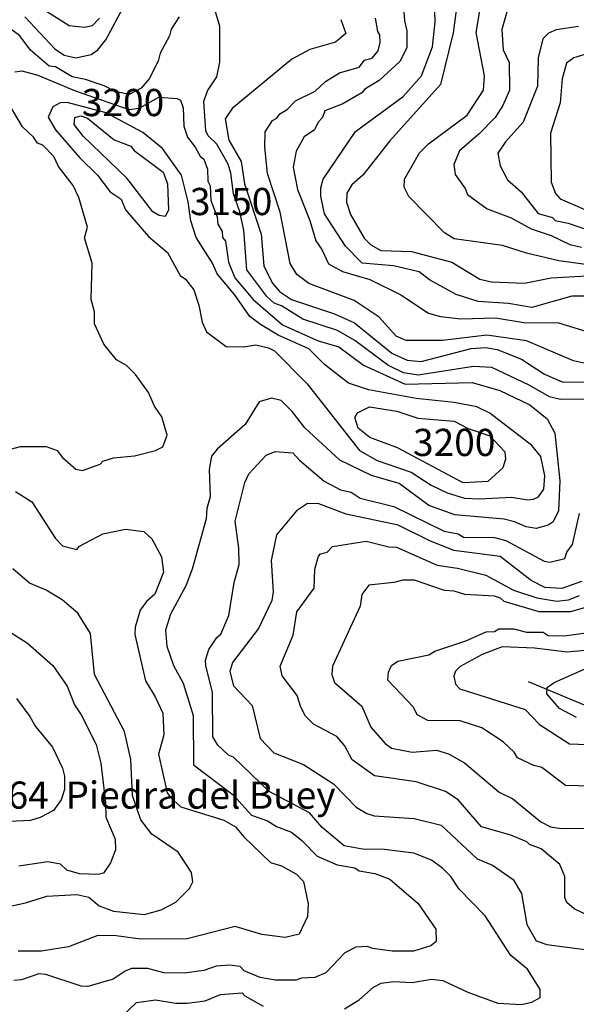
# Model space of a CAD drawing. Extents: x 775910 to 859503, y 9165930 to 9225541.
# Drawn here: x 802901 to 804639, y 9177076 to 9180153 of the extents above; entities that cross this region are included whole.
import ezdxf

# ---------------------------------------------------------------- set-up
doc = ezdxf.new("R2010")
doc.units = 0
doc.header["$MEASUREMENT"] = 0
for name, color, linetype in [('COTAS_SHP_TEXT', 7, 'CONTINUOUS'), ('CURVAS_SHP', 7, 'CONTINUOUS'), ('RIOS_SHP', 7, 'CONTINUOUS')]:
    doc.layers.add(name, color=color, linetype=linetype)
doc.styles.add('MONOTXT', font='MONOTXT', dxfattribs={"height": 0.2})

msp = doc.modelspace()

# ---------------------------------------------------------------- linework, layer by layer
at = {"layer": 'CURVAS_SHP', "color": 13, "linetype": 'Continuous'}
for points in [[(804790.36, 9179371.2), (804584.05, 9179398.8), (804483.98, 9179422.94), (804408.53, 9179447), (804257.19, 9179468.2), (804227.33, 9179487.09), (804116.19, 9179600.7), (804101.9, 9179629.17), (804102.79, 9179653.88), (804149.22, 9179736.23), (804177.89, 9179764.91), (804298.22, 9179854.01), (804349.01, 9179932.95), (804351.91, 9179977.37), (804326.6, 9180112.52), (804339.06, 9180186.81), (804353.05, 9180222.54), (804389.79, 9180259.74), (804448.36, 9180286), (804520.77, 9180310.77), (804567.32, 9180339.14), (804590.95, 9180364.77), (804639.31, 9180463.74)], [(804677.95, 9179289.07), (804625.52, 9179288.75), (804500.48, 9179253.37), (804427.67, 9179266), (804332.11, 9179272.13), (804264.09, 9179293.94), (804180.93, 9179340.07), (804148.49, 9179364.92), (804067.76, 9179383.76), (803970.63, 9179392.31), (803918.34, 9179445.2), (803852.15, 9179545.67), (803840.78, 9179601.74), (803841.28, 9179627.15), (803848.11, 9179654.21), (803949.73, 9179802.86), (804098.33, 9179912.91), (804155.68, 9179977.63), (804189.46, 9180068), (804198.43, 9180145.99), (804195.61, 9180245.75)], [(804271.03, 9180238.16), (804254.58, 9180111.71), (804215.09, 9179950.31), (804056.97, 9179774.09), (803972.31, 9179666.95), (803938.15, 9179636.8), (803922.45, 9179611.01), (803921.54, 9179582.66), (803933.55, 9179544.11), (803976.86, 9179470.5), (803996.94, 9179449.29), (804028.25, 9179431.61), (804124.04, 9179428.45), (804249.96, 9179394.59), (804337.43, 9179341.65), (804374.68, 9179333.16), (804477.8, 9179328.95), (804560.19, 9179346.18), (804671.64, 9179352.31)], [(804642.83, 9180246.24), (804620.96, 9180221.62), (804608.06, 9180215.13), (804481.51, 9180229.24), (804460.16, 9180226.43), (804422.85, 9180180.71), (804406.7, 9180122.3), (804410.45, 9180058.95), (804429.66, 9180018.86), (804430.09, 9179932.68), (804409.37, 9179884.61), (804386.15, 9179847.06), (804335.56, 9179795.84), (804274.43, 9179743.08), (804256.48, 9179700.67), (804261.26, 9179669.2), (804292.46, 9179625.06), (804299.08, 9179606.77), (804361.17, 9179561.35), (804435.7, 9179533.24), (804497.95, 9179499.37), (804560.99, 9179478.27), (804619.22, 9179449.79), (804654.91, 9179441.37)], [(802916.95, 9180161.68), (803010.34, 9180061.51), (803039.26, 9180041.8), (803076.42, 9180033.03), (803123.56, 9180044.39), (803144.92, 9180058.79), (803169.39, 9180089.37), (803229.24, 9180199.76)], [(803150.23, 9180157.88), (803126.45, 9180133.89), (803103.28, 9180128.7), (803055.48, 9180133.65), (802939.88, 9180206.32)], [(804668.63, 9178966.96), (804589.74, 9178965.9), (804555.59, 9178973.98), (804491.37, 9179010.93), (804374.95, 9179065.7), (804318.04, 9179068.91), (804145.32, 9179041.6), (804099.09, 9179049.58), (804050.07, 9179072.86), (803947, 9179150.01), (803893.65, 9179181.87), (803785.08, 9179216.8), (803718.42, 9179258.25), (803695.91, 9179267.28), (803672.51, 9179287.24), (803609.97, 9179370.56), (803601.1, 9179494.94), (803587.91, 9179552.58), (803568.17, 9179608.96), (803560.44, 9179673.39), (803552.06, 9179701.07), (803516.58, 9179763.6), (803489, 9179789.37), (803481.49, 9179805.9), (803475.29, 9179896.9), (803487.11, 9179930.27), (803516.58, 9179974.64), (803525.76, 9180019.77), (803525.25, 9180132.02), (803506.3, 9180198.25)], [(804097.43, 9180221.51), (804102.58, 9180148.7), (804109.8, 9180118.36), (804109.61, 9180064.35), (804087.86, 9180022.3), (804023.44, 9179962.46), (803978.43, 9179935.96), (803968.78, 9179924.29), (803910.05, 9179889.97), (803853.29, 9179868.34), (803846.33, 9179847.48), (803832.48, 9179832.4), (803821.47, 9179808.06), (803789.39, 9179786.6), (803764.22, 9179742.14), (803755.15, 9179692.13), (803768.48, 9179622.58), (803806.95, 9179525.27), (803825.07, 9179461.7), (803844.55, 9179434.83), (803864.68, 9179389.84), (803909, 9179365.75), (803994.52, 9179340.54), (804090.74, 9179292.5), (804177.06, 9179235.74), (804215, 9179224.74), (804278.32, 9179217.41), (804386.7, 9179220.85), (804475.01, 9179206.46), (804583.07, 9179205.7), (804693.12, 9179172.17)], [(803398.81, 9180162.03), (803373.66, 9180122.92), (803368.2, 9180102.46), (803339.6, 9180048.53), (803332.99, 9180022.81), (803305.32, 9179968.2), (803279.96, 9179939.05), (803242.87, 9179919.21), (803199.07, 9179928.08), (803164.17, 9179945.89), (803106.49, 9179965.78), (803064.01, 9179974.15), (803012.43, 9180005.14), (802992.48, 9180007.21), (802933.89, 9180057.57), (802901.34, 9180101.77), (802868.33, 9180126.5), (802847.11, 9180132.52), (802798.55, 9180161.71)], [(803903.15, 9180153.24), (803919.7, 9180109.54), (803886.84, 9180082.34), (803806.36, 9180059.45), (803750.69, 9180029.56), (803564.02, 9179875.02), (803542.69, 9179842.62), (803554.01, 9179776.21), (803592.49, 9179709.96), (803602.35, 9179639.4), (803655.07, 9179482.12), (803663.04, 9179383.48), (803689.3, 9179330.92), (803712.35, 9179303.44), (803749.07, 9179278.82), (803883.92, 9179233.09), (803946.4, 9179205.17), (804062.46, 9179110.28), (804110.31, 9179088.86), (804154.49, 9179084.84), (804310.35, 9179125.46), (804356.41, 9179128.77), (804391.87, 9179122.07), (804468.31, 9179091.58), (804539.45, 9179044.93), (804595.09, 9179021.19), (804683.27, 9179019.91)], [(804667.36, 9179077.88), (804630.19, 9179087.04), (804483.04, 9179148.74), (804359.51, 9179167.12), (804221.46, 9179150.65), (804107.7, 9179150.39), (804076.89, 9179163.44), (804023.52, 9179222.67), (803944.92, 9179274.86), (803803.99, 9179327.95), (803766.36, 9179356.32), (803745.09, 9179390.47), (803714.24, 9179551.06), (803675.05, 9179672.41), (803666.34, 9179754.32), (803667.18, 9179802.21), (803690.25, 9179837.42), (803703.92, 9179844.89), (803712.98, 9179858.22), (803735.96, 9179872.23), (803762.46, 9179898.91), (803823.05, 9179929.45), (803855.8, 9179959.65), (803899.17, 9179986.94), (803960.84, 9180004.83), (803977.35, 9180026.58), (804001.18, 9180032.66), (804020.71, 9180055.63), (804026.47, 9180081.96), (804025.82, 9180105.58), (804019.52, 9180116.3), (804011.93, 9180157.17)], [(804645.91, 9180131.12), (804576.31, 9180120.77), (804552.27, 9180110.74), (804534.82, 9180092.69), (804519.8, 9180033.86), (804517.55, 9179944.57), (804473.5, 9179832.61), (804417.62, 9179770.78), (804394.09, 9179735.62), (804401.45, 9179695.81), (804424.1, 9179652.35), (804466.54, 9179615.05), (804520.15, 9179546.83), (804564.42, 9179534.92), (804573.07, 9179525.48), (804613.92, 9179516.73), (804677.69, 9179494.6)], [(804695.92, 9180053.2), (804631.39, 9180033.94), (804608.23, 9180017.34), (804594.94, 9179968.08), (804588.97, 9179892.99), (804558, 9179798.43), (804560.41, 9179644.69), (804574.64, 9179609.1), (804588.82, 9179593.17), (804672.95, 9179556.67)], [(802885.59, 9179989.28), (802907.66, 9179992.57), (802957.5, 9179978.94), (803071.27, 9179931.87), (803241.55, 9179871.82), (803273.85, 9179876.02), (803335.62, 9179911.04), (803392.07, 9179906.75), (803403.26, 9179900.8), (803410.87, 9179877.19), (803412.78, 9179819.55), (803424.77, 9179785.54), (803448.79, 9179754.57), (803463.95, 9179726.13), (803475.31, 9179716.39), (803487.33, 9179686.04), (803488.25, 9179648.63), (803495.29, 9179633.41), (803497.88, 9179587.46), (803517.67, 9179537.08), (803519.4, 9179513.34), (803532.84, 9179491.25), (803534.46, 9179471.63), (803543.88, 9179460.91), (803553.09, 9179394.82), (803572.58, 9179346.35), (803629.51, 9179278.61), (803721.56, 9179199.43), (803832.43, 9179149.2), (803897.65, 9179130.32), (803974.91, 9179073.64), (804104.55, 9179013.5), (804313.54, 9179019.2), (804400.24, 9178994.43), (804493.57, 9178949.47), (804547.61, 9178905.75), (804571.74, 9178860.75), (804587.21, 9178711.91), (804583.18, 9178618.19), (804567.08, 9178583.06), (804551.61, 9178573.49), (804513.35, 9178562.87), (804482.94, 9178567.72), (804446.41, 9178583.99), (804414.32, 9178591.84), (804260.19, 9178605.07), (804178.02, 9178634.12), (804086.21, 9178703.83), (803999.69, 9178728.6), (803900.94, 9178776.2), (803790.81, 9178876.82), (803751.53, 9178927.88), (803717.78, 9178962.31), (803686.88, 9178970.52), (803648.42, 9178958.43), (803604.9, 9178887.82), (803517.03, 9178810.12), (803499.24, 9178788.39), (803492.49, 9178747.51), (803495.39, 9178661.5), (803485.01, 9178625.69), (803482.77, 9178592.84), (803439.61, 9178436.16), (803419.24, 9178383.2), (803371.94, 9178294.65), (803355.88, 9178245.54), (803359.68, 9178195.36), (803381.35, 9178134.32), (803411.5, 9178079.71), (803442.2, 9177978), (803443.74, 9177823.74), (803567.61, 9177730.19), (803624.18, 9177667.35), (803675.05, 9177649.3), (803702.94, 9177631.79), (803749.3, 9177614.05), (803781.92, 9177588.23), (803830, 9177539.09), (803892.47, 9177512.15), (803946.93, 9177502.33), (803960.82, 9177492.89), (804009.89, 9177484.77), (804056.48, 9177467.31), (804145.22, 9177390.4), (804199.94, 9177310.66), (804201.33, 9177272.19), (804184.39, 9177258.18), (804130.91, 9177241.96), (804063.63, 9177241.96), (804003.6, 9177249.87), (803985.91, 9177256.53), (803950.96, 9177254.65), (803915.85, 9177236.58), (803857, 9177174.01), (803822.03, 9177159.87), (803781.27, 9177157.57), (803762.6, 9177150.9), (803699.58, 9177150.95), (803651.23, 9177159.39), (803601.95, 9177180.85), (803589.21, 9177193.58), (803555.48, 9177198.53), (803514.52, 9177194.87), (803475.71, 9177181.61), (803414, 9177173.52), (803350.7, 9177174.03), (803301.28, 9177188.27), (803249.71, 9177187.28), (803230.12, 9177179.7), (803192.54, 9177153.93), (803113.93, 9177131.8), (803092.84, 9177132.64), (802982.36, 9177168.95), (802960.87, 9177171.49), (802906.51, 9177151.89), (802881.77, 9177149.98)], [(802860.68, 9178807.98), (802902.94, 9178818.89), (802983.42, 9178819.09), (803017.75, 9178806.53), (803034.18, 9178785.04), (803075.78, 9178748.07), (803097.22, 9178744.41), (803152.37, 9178764.18), (803159.91, 9178772.7), (803193.39, 9178783.78), (803259.32, 9178789.79), (803324.92, 9178806.87), (803347.62, 9178818.21), (803361.01, 9178854.29), (803344.51, 9178911.24), (803321.8, 9178944.51), (803302.79, 9178987.92), (803262.38, 9179044.13), (803233.88, 9179072.32), (803203.32, 9179089.79), (803163.75, 9179138.35), (803134.43, 9179202.17), (803134.19, 9179240.03), (803123.98, 9179278.28), (803127.15, 9179391.74), (803103.03, 9179470.66), (803112.22, 9179504.36), (803085.71, 9179596.82), (803068.05, 9179634.98), (803021.74, 9179693.85), (803006.92, 9179724.89), (802973.3, 9179760.12), (802955.81, 9179766.58), (802944.2, 9179785.9), (802909.39, 9179817.87), (802865.24, 9179891.62)], [(803961.63, 9178806.61), (804017.07, 9178775.12), (804123.84, 9178738.35), (804186.1, 9178698.11), (804235.67, 9178673.97), (804290.3, 9178657.92), (804336.98, 9178655.73), (804436.91, 9178660.94), (804488.22, 9178652.22), (804505.6, 9178653.97), (804521.22, 9178661.47), (804538.16, 9178685.5), (804540.83, 9178726.85), (804527.92, 9178787.41), (804500.43, 9178822.13), (804368.7, 9178923.05), (804328.77, 9178942.73), (804257.56, 9178956.65), (804138.75, 9178968.5), (803989.69, 9178996.26), (803927.7, 9179016.98), (803852.21, 9179074.89), (803803.36, 9179124.44), (803708.01, 9179167.35), (803652.88, 9179199.71), (803619.71, 9179225.59), (803571.12, 9179293.9), (803517.73, 9179358.54), (803502.38, 9179391.58), (803451.85, 9179472.33), (803434.9, 9179524.45), (803426.53, 9179583.72), (803405.72, 9179666.81), (803346.87, 9179749.84), (803285.36, 9179800.61), (803170.62, 9179861.71), (803048.77, 9179894.2), (803027.42, 9179892.96), (803004.41, 9179880.12), (802989.81, 9179847.71), (803012.56, 9179808.87), (803086.95, 9179721.76), (803143.38, 9179666.4), (803183.18, 9179615.17), (803217.21, 9179591.92), (803230.99, 9179558.53), (803302.47, 9179475.64), (803362.13, 9179425.39), (803402.04, 9179353), (803418.71, 9179341.45), (803444.21, 9179308.17), (803460.11, 9179260.53), (803470.28, 9179207.17), (803483.74, 9179177.46), (803545.34, 9179131.33), (803600.16, 9179130.25), (803638.55, 9179136.47), (803677.37, 9179127.09), (803696.55, 9179117.49), (803798.08, 9179014.47), (803961.63, 9178806.61)], [(803355.44, 9179538.16), (803335.7, 9179540.8), (803316.21, 9179552.52), (803236.77, 9179656.59), (803098.42, 9179789.26), (803070.55, 9179824.87), (803073.01, 9179847.14), (803091.37, 9179852.47), (803112.84, 9179845.35), (803196.09, 9179777.71), (803247.55, 9179758.01), (803257.92, 9179743.82), (803349.09, 9179675.87), (803362.5, 9179639.8), (803365.78, 9179557.81), (803355.44, 9179538.16)], [(804258.05, 9178897.71), (804301.66, 9178874.86), (804369.16, 9178852.75), (804416.19, 9178802.29), (804417.79, 9178779.28), (804409.47, 9178752.81), (804363.07, 9178710.05), (804285.85, 9178705.83), (804080.89, 9178814.83), (803994.08, 9178846.83), (803957.3, 9178876.11), (803946.87, 9178909.27), (803955.85, 9178924.07), (803992.7, 9178943.12), (804078.53, 9178929.68), (804144.53, 9178907.62), (804258.05, 9178897.71)], [(803914.89, 9177061.64), (803961.38, 9177090.28), (804005.96, 9177129.48), (804029.24, 9177142.1), (804068.43, 9177146.82), (804126.61, 9177143.83), (804187.32, 9177154.29), (804222.05, 9177150.74), (804300.78, 9177114.25), (804394.37, 9177079.11), (804468.18, 9177074.92), (804500.48, 9177083), (804526.05, 9177097.53), (804526.73, 9177122.09), (804487.09, 9177185.63), (804434.15, 9177228.73), (804354.13, 9177352.63), (804272.89, 9177435.99), (804247.67, 9177474.84), (804221.43, 9177501.08), (804186.74, 9177526.48), (804132.02, 9177547.86), (804040.54, 9177559.7), (803971.82, 9177560.91), (803914.16, 9177570.66), (803845.7, 9177628.44), (803806, 9177674.11), (803679.86, 9177741.01), (803568.49, 9177847.85), (803552.65, 9177854.34), (803519.06, 9177885.71), (803503.55, 9177911.33), (803502.87, 9178050.89), (803481.66, 9178134.06), (803481.05, 9178151.01), (803491.09, 9178184.1), (803516.41, 9178222.54), (803528.4, 9178232.92), (803553.92, 9178290.63), (803569.97, 9178394.2), (803586.44, 9178449.96), (803585.32, 9178500.98), (803573.12, 9178585.36), (803603.87, 9178706.87), (803615.87, 9178734.01), (803670, 9178791.37), (803698.1, 9178803.73), (803753.91, 9178799.35), (803774.9, 9178775.93), (803851.45, 9178710.72), (803902.85, 9178683.3), (803936.21, 9178676.58), (803963.52, 9178657.08), (804068.67, 9178631.61), (804226.76, 9178554.06), (804269.65, 9178545.59), (804287.01, 9178535.74), (804383.68, 9178534.39), (804418.81, 9178525.03), (804538.36, 9178460.18), (804556.1, 9178457.46), (804603.25, 9178469.33), (804609.82, 9178488.62), (804627.18, 9178513.11), (804649.02, 9178609.08)], [(802887.89, 9178678.02), (802938.95, 9178646.24), (803012.78, 9178531.58), (803034.28, 9178508.58), (803078.97, 9178497.29), (803087.86, 9178507.26), (803160.05, 9178546.19), (803230.87, 9178560.65), (803287.86, 9178552.96), (803313.5, 9178530.53), (803343.06, 9178473.95), (803349.59, 9178425.85), (803322.39, 9178357.8), (803296.77, 9178334.79), (803276.82, 9178307.11), (803261.33, 9178253.91), (803260.53, 9178231.7), (803293.13, 9178086.45), (803323.41, 9178037.09), (803347.41, 9177985.38), (803351.18, 9177918.16), (803334.22, 9177857.04), (803361.66, 9177737.16), (803371.87, 9177721.92), (803404.08, 9177692.5), (803538.12, 9177650.9), (803575, 9177630.05), (803600.98, 9177598.9), (803683.75, 9177519.2), (803718.64, 9177508.8), (803764.8, 9177482.54), (803786.89, 9177460.11), (803802.06, 9177389.51), (803799.31, 9177350.61), (803773.18, 9177295.04), (803730.16, 9177284.24), (803656.93, 9177293.6), (803573.8, 9177319.05), (803423.48, 9177280.06), (803277.78, 9177279.67), (803201.91, 9177290.28), (803144.87, 9177290.66), (803052.87, 9177255.62), (802968.42, 9177242.13), (802895.63, 9177241.89)], [(804655.44, 9178396.73), (804594.4, 9178374.81), (804540.61, 9178378.46), (804497.64, 9178400.65), (804401.19, 9178475.37), (804256.71, 9178494.3), (804181.12, 9178523.86), (804082.7, 9178573.29), (803920.54, 9178607.2), (803835.43, 9178639.43), (803799.74, 9178640.71), (803764.86, 9178618.44), (803703.05, 9178543.17), (803685.61, 9178462.24), (803692.55, 9178364.76), (803688.09, 9178337.6), (803646.23, 9178250.28), (803565.69, 9178144.12), (803556.63, 9178115.99), (803568.13, 9178071.48), (803626.45, 9178009.27), (803651.25, 9177906.89), (803694.65, 9177861.66), (803787.38, 9177824.86), (803881.19, 9177765.1), (803951.89, 9177692.17), (803984.43, 9177671.62), (804007.75, 9177665.09), (804133.12, 9177656.77), (804216.55, 9177635.55), (804329.72, 9177530.48), (804377.79, 9177511.11), (804442.41, 9177466.22), (804467.8, 9177422.21), (804484.32, 9177325.26), (804514.11, 9177274.57), (804547.35, 9177263.04), (804674.18, 9177245.87)], [(804688.52, 9177346.88), (804632.52, 9177373.92), (804609.68, 9177394.39), (804602.99, 9177409.27), (804603.51, 9177475.18), (804587.58, 9177513.01), (804529.08, 9177561.45), (804493.28, 9177574.74), (804484.78, 9177583.37), (804434.83, 9177604.56), (804342.86, 9177630.05), (804270.23, 9177714.57), (804230.11, 9177740.52), (804138.96, 9177771.13), (804008.96, 9177789.48), (803939.18, 9177840.09), (803914.91, 9177884.84), (803890.82, 9177912.64), (803818.33, 9177951.71), (803793.11, 9177976.18), (803778.73, 9178004.37), (803767.38, 9178041.31), (803720.1, 9178102.2), (803714.24, 9178132.8), (803754.64, 9178229.11), (803766.07, 9178302.17), (803820.18, 9178375.77), (803822.25, 9178436.12), (803833.85, 9178476.68), (803840.02, 9178483.57), (803860.52, 9178488.85), (803877.46, 9178506.92), (803982.28, 9178523.37), (804053.09, 9178505.25), (804077.76, 9178504.02), (804204.82, 9178448.33), (804268.03, 9178439.14), (804356.28, 9178416.69), (804442.53, 9178370.46), (804515.59, 9178346.47), (804578.4, 9178335.42), (804614.37, 9178339.69), (804649.06, 9178352.91)], [(802816.72, 9177371.38), (802918.42, 9177392.62), (802984.97, 9177413.39), (803078.96, 9177419.23), (803116.34, 9177411.02), (803148.45, 9177383.08), (803193.55, 9177366.83), (803289.93, 9177356.43), (803342.81, 9177370.73), (803388.75, 9177395.22), (803431.38, 9177437.92), (803441.17, 9177458.51), (803437.08, 9177487.9), (803395.7, 9177551.33), (803313.64, 9177607.38), (803279.16, 9177651.84), (803253.38, 9177728.85), (803247.43, 9177841.14), (803228.2, 9177928.77), (803134.62, 9178106.44), (803121.77, 9178234.43), (803082.13, 9178298.61), (803032.97, 9178340.32), (802983.63, 9178370.44), (802931.16, 9178392.16), (802878.72, 9178436.45)], [(804668.35, 9178315.61), (804621.19, 9178302.69), (804523.52, 9178302.08), (804413.3, 9178334.58), (804402.09, 9178345.53), (804384.02, 9178351.26), (804290.89, 9178356.96), (804257.7, 9178367.08), (804227.53, 9178368.73), (804133.98, 9178401.49), (804096.98, 9178401.76), (804069.32, 9178394.14), (803991.07, 9178385.6), (803969.03, 9178356.97), (803964.37, 9178319.81), (803877.65, 9178132.56), (803876, 9178106.88), (803883.62, 9178081.6), (803968.91, 9178007.45), (803997.86, 9177942.15), (804041.75, 9177890.92), (804062.23, 9177875.9), (804126.64, 9177863.68), (804202.06, 9177869.56), (804240.09, 9177858.49), (804290.33, 9177830.87), (804398.39, 9177739.13), (804441.02, 9177717.94), (804528.6, 9177645.95), (804558.65, 9177630.12), (804591.49, 9177625.21), (804743.09, 9177627.61)], [(802858.7, 9178247.12), (802925.08, 9178204.86), (803004.12, 9178134.78), (803049.25, 9178069.53), (803071.78, 9178011.68), (803092.91, 9177980.92), (803139.5, 9177887.36), (803153.7, 9177829.38), (803168.87, 9177706.53), (803169.84, 9177660.16), (803198.51, 9177591.78), (803199.37, 9177558.31), (803183.99, 9177518.25), (803162.28, 9177485.56), (803145.51, 9177481.24), (803087.16, 9177483.81), (803047.73, 9177494.63), (803027.54, 9177513.61), (802988.54, 9177521.15), (802897.45, 9177507.37)], [(804684.56, 9177758.02), (804605.79, 9177759.54), (804531.69, 9177815.88), (804506.69, 9177821.89), (804455.84, 9177846.53), (804445.55, 9177863.35), (804410.8, 9177896.15), (804343.94, 9177940.26), (804275.99, 9177961.5), (804175.66, 9177962.79), (804142.08, 9177979.99), (804130.36, 9178004.72), (804050.31, 9178088.57), (804052.25, 9178114.27), (804061.74, 9178135.13), (804081.95, 9178148.64), (804178.78, 9178168.19), (804197.41, 9178179.06), (804293.79, 9178212.1), (804357.72, 9178239.47), (804383.56, 9178240.87), (804397.55, 9178249.27), (804444.35, 9178249.27), (804483.79, 9178239.25), (804535.21, 9178238.57), (804551.57, 9178228), (804600.87, 9178227.64), (804676.98, 9178238.22)], [(804689.62, 9178183.83), (804610.48, 9178175.9), (804508.92, 9178189.2), (804407.57, 9178192.51), (804345.3, 9178168.61), (804276.86, 9178131.75), (804261.8, 9178116.63), (804257.09, 9178101.09), (804261.95, 9178076.33), (804275.59, 9178061.98), (804479.9, 9177996.89), (804524.31, 9177950.22), (804618.19, 9177889.69), (804817.07, 9177882.9)], [(804639.87, 9177972.24), (804586.47, 9178000.75), (804546.58, 9178046.23), (804547.82, 9178065.71), (804569.6, 9178081.99), (804668.73, 9178125.2)], [(802890.48, 9178031.68), (802932.72, 9177975.34), (802950.13, 9177944.45), (803003.12, 9177879.75), (803034.8, 9177814.11), (803040.22, 9177788.76), (803040.23, 9177747.55), (803029.99, 9177714.39), (803006.47, 9177681.67), (802964.45, 9177659.58), (802934.74, 9177650.34), (802867.66, 9177647.57)], [(803196.56, 9177015.69), (803265.29, 9177081.86), (803324.66, 9177089.92), (803387.83, 9177079.3), (803423.48, 9177079.13), (803480.3, 9177087.04), (803528.16, 9177106.48), (803595.67, 9177111.44), (803603.48, 9177102.63), (803661.22, 9177069.83)]]:
    msp.add_lwpolyline(points, dxfattribs=at)
at = {"layer": 'RIOS_SHP', "color": 152, "linetype": 'Continuous'}
msp.add_lwpolyline([(804489.07, 9178084.31), (804676.07, 9178006.31), (804773.07, 9178019.31), (804971.07, 9178088.31), (805108.07, 9178102.31), (805233.07, 9178093.31), (805467.07, 9178033.31), (805676.07, 9178002.31), (806025.07, 9178025.31), (806208.07, 9178088.31), (806363.07, 9178120.31), (806600.07, 9178121.31), (806716.07, 9178091.31), (807000.07, 9177965.31), (807145.07, 9177939.31), (807569.07, 9177908.31), (807661.9, 9177921.06)], dxfattribs=at)

# ---------------------------------------------------------------- texts
at = {"layer": 'COTAS_SHP_TEXT', "color": 1, "linetype": 'Continuous', "style": 'MONOTXT'}
for s, p in [('3200', (803094.69, 9179851.37)), ('3150', (803432.42, 9179542.03)), ('3200', (804129.06, 9178789.21)), ('C 53/64  Piedra del Buey', (802588.64, 9177687.09))]:
    msp.add_text(s, height=85, dxfattribs=at).set_placement(p)

doc.saveas('drawing.dxf')
